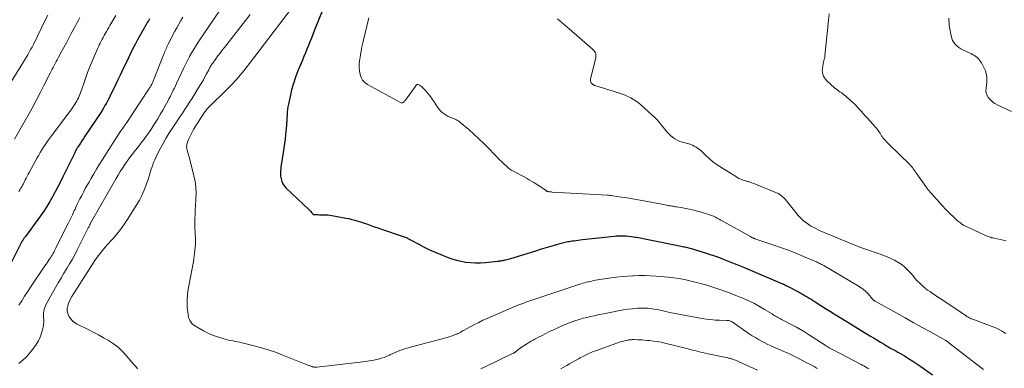
# Model space of a CAD drawing. Units: feet. Extents: x 1995000 to 2000050, y 590000 to 595000.
# Drawn here: x 1996566 to 1996844, y 590806 to 590904 of the extents above; entities that cross this region are included whole.
import ezdxf

# ---------------------------------------------------------------- set-up
doc = ezdxf.new("R2010")
doc.units = ezdxf.units.FT
doc.header["$LTSCALE"] = 100
doc.header["$MEASUREMENT"] = 0
doc.layers.add('CONTOUR INDEX', color=32, linetype='Continuous', lineweight=25)
doc.layers.add('CONTOUR INTERMEDIATE', color=40, linetype='Continuous', lineweight=15)

msp = doc.modelspace()

# ---------------------------------------------------------------- linework, layer by layer
at = {"layer": 'CONTOUR INDEX', "flags": 128}
for points, elevation in [([(1996651.14, 590906.84), (1996648.94, 590901.24), (1996648.53, 590900.2), (1996648.12, 590899.16), (1996647.7, 590898.12), (1996647.28, 590897.09), (1996646.86, 590896.05), (1996646.44, 590895.01), (1996646.01, 590893.98), (1996645.58, 590892.95), (1996644.32, 590889.93), (1996643.64, 590888.16), (1996643.02, 590886.37), (1996642.52, 590884.55), (1996642.08, 590882.7), (1996641.62, 590880.47), (1996641.48, 590879.73), (1996641.37, 590878.98), (1996641.29, 590878.22), (1996641.23, 590877.46), (1996641.18, 590876.41), (1996641.17, 590876.18), (1996641.15, 590875.94), (1996641.14, 590875.71), (1996641.12, 590875.47), (1996641.1, 590875.24), (1996641.09, 590875), (1996641.07, 590874.77), (1996641.05, 590874.53), (1996640.81, 590871.88), (1996640.68, 590870.61), (1996640.54, 590869.35), (1996640.36, 590868.08), (1996640.15, 590866.82), (1996640.02, 590866.03), (1996639.87, 590865.17), (1996639.73, 590864.31), (1996639.59, 590863.45), (1996639.45, 590862.59), (1996639.42, 590862.4), (1996639.35, 590861.64), (1996639.33, 590860.87), (1996639.4, 590860.11), (1996639.53, 590859.35), (1996639.76, 590858.63), (1996640.07, 590857.95), (1996640.5, 590857.34), (1996641, 590856.76), (1996647.38, 590850.67), (1996647.57, 590850.48), (1996647.75, 590850.29), (1996647.93, 590850.09), (1996648.1, 590849.89), (1996648.32, 590849.62), (1996648.38, 590849.55), (1996648.44, 590849.48), (1996648.51, 590849.42), (1996648.57, 590849.36), (1996648.65, 590849.31), (1996648.72, 590849.27), (1996648.81, 590849.25), (1996648.89, 590849.24), (1996649.55, 590849.24), (1996649.97, 590849.24), (1996650.39, 590849.23), (1996650.81, 590849.23), (1996651.22, 590849.23), (1996651.55, 590849.22), (1996652.14, 590849.2), (1996652.72, 590849.16), (1996653.29, 590849.09), (1996653.87, 590849), (1996656.95, 590848.45), (1996657.81, 590848.28), (1996658.66, 590848.1), (1996659.51, 590847.89), (1996660.36, 590847.67), (1996661.2, 590847.43), (1996662.03, 590847.18), (1996662.86, 590846.9), (1996663.69, 590846.62), (1996663.98, 590846.51), (1996664.96, 590846.16), (1996665.93, 590845.82), (1996666.91, 590845.49), (1996667.89, 590845.16), (1996673.82, 590843.18), (1996674.09, 590843.09), (1996674.36, 590842.99), (1996674.63, 590842.88), (1996674.89, 590842.77), (1996675.15, 590842.65), (1996675.41, 590842.52), (1996675.67, 590842.39), (1996675.93, 590842.25), (1996678.46, 590840.87), (1996679.99, 590840.07), (1996681.54, 590839.31), (1996683.11, 590838.6), (1996684.71, 590837.93), (1996686.49, 590837.22), (1996687.79, 590836.76), (1996689.11, 590836.36), (1996690.45, 590836.06), (1996691.81, 590835.82), (1996693.19, 590835.68), (1996694.56, 590835.6), (1996695.94, 590835.63), (1996697.32, 590835.72), (1996700.78, 590836.08), (1996701.02, 590836.1), (1996701.27, 590836.13), (1996701.52, 590836.16), (1996701.77, 590836.19), (1996702.02, 590836.23), (1996702.26, 590836.27), (1996702.51, 590836.32), (1996702.75, 590836.37), (1996703.03, 590836.43), (1996703.41, 590836.53), (1996703.79, 590836.62), (1996704.17, 590836.73), (1996704.54, 590836.84), (1996711.58, 590839.04), (1996712.9, 590839.44), (1996714.22, 590839.84), (1996715.54, 590840.23), (1996716.86, 590840.61), (1996718.76, 590841.15), (1996719.14, 590841.26), (1996719.52, 590841.35), (1996719.89, 590841.44), (1996720.27, 590841.53), (1996720.66, 590841.61), (1996721.04, 590841.68), (1996721.42, 590841.74), (1996721.81, 590841.79), (1996722.28, 590841.86), (1996722.9, 590841.94), (1996723.52, 590842.01), (1996724.15, 590842.09), (1996724.77, 590842.16), (1996733.87, 590843.17), (1996734.27, 590843.21), (1996734.68, 590843.24), (1996735.09, 590843.26), (1996735.5, 590843.28), (1996735.91, 590843.28), (1996736.31, 590843.27), (1996736.72, 590843.24), (1996737.13, 590843.2), (1996739.21, 590842.94), (1996739.67, 590842.88), (1996740.13, 590842.82), (1996740.59, 590842.74), (1996741.05, 590842.66), (1996741.51, 590842.58), (1996741.96, 590842.49), (1996742.42, 590842.4), (1996742.88, 590842.31), (1996752.71, 590840.32), (1996753.06, 590840.25), (1996753.4, 590840.17), (1996753.75, 590840.1), (1996754.09, 590840.02), (1996754.44, 590839.94), (1996754.78, 590839.86), (1996755.12, 590839.77), (1996755.46, 590839.67), (1996757.71, 590839.02), (1996759.17, 590838.57), (1996760.62, 590838.1), (1996762.06, 590837.6), (1996763.49, 590837.07), (1996764.54, 590836.66), (1996766.48, 590835.9), (1996768.42, 590835.12), (1996770.35, 590834.33), (1996772.28, 590833.52), (1996781.32, 590829.67), (1996781.41, 590829.64), (1996781.5, 590829.6), (1996781.59, 590829.56), (1996781.68, 590829.52), (1996781.83, 590829.45), (1996781.85, 590829.44), (1996781.87, 590829.43), (1996781.88, 590829.43), (1996781.9, 590829.42), (1996781.97, 590829.38), (1996781.99, 590829.37), (1996782.01, 590829.36), (1996782.03, 590829.35), (1996782.04, 590829.34), (1996782.19, 590829.26), (1996782.28, 590829.21), (1996782.37, 590829.16), (1996782.46, 590829.11), (1996782.55, 590829.06), (1996786.01, 590827.26), (1996786.6, 590826.95), (1996787.17, 590826.63), (1996787.75, 590826.31), (1996788.32, 590825.98), (1996788.89, 590825.64), (1996789.45, 590825.3), (1996790.01, 590824.95), (1996790.57, 590824.6), (1996792.17, 590823.57), (1996793.53, 590822.7), (1996794.89, 590821.84), (1996796.26, 590820.98), (1996797.63, 590820.13), (1996801.06, 590818.01), (1996802.05, 590817.4), (1996803.04, 590816.79), (1996804.04, 590816.18), (1996805.03, 590815.57), (1996806.03, 590814.97), (1996807.03, 590814.37), (1996808.02, 590813.77), (1996809.02, 590813.16), (1996810.05, 590812.55), (1996810.6, 590812.22), (1996811.15, 590811.9), (1996811.71, 590811.59), (1996812.27, 590811.28), (1996812.83, 590810.97), (1996813.39, 590810.66), (1996813.95, 590810.35), (1996814.5, 590810.03), (1996815.8, 590809.27), (1996816.99, 590808.56), (1996818.16, 590807.82), (1996819.32, 590807.06), (1996820.46, 590806.27), (1996823.73, 590803.95)], 820), ([(1996602.3, 590904.6), (1996602.01, 590904.09), (1996601.71, 590903.57), (1996601.42, 590903.06), (1996600.49, 590901.5), (1996599.75, 590900.2), (1996599.02, 590898.89), (1996598.32, 590897.56), (1996597.65, 590896.23), (1996596.99, 590894.88), (1996596.38, 590893.64), (1996595.78, 590892.4), (1996595.18, 590891.16), (1996594.59, 590889.91), (1996594, 590888.66), (1996593.41, 590887.42), (1996592.81, 590886.17), (1996592.21, 590884.93), (1996591.24, 590882.96), (1996590.88, 590882.23), (1996590.51, 590881.51), (1996590.12, 590880.79), (1996589.73, 590880.08), (1996589.32, 590879.38), (1996588.91, 590878.68), (1996588.47, 590877.99), (1996588.03, 590877.31), (1996584.49, 590872.06), (1996584.06, 590871.42), (1996583.63, 590870.78), (1996583.21, 590870.13), (1996582.78, 590869.49), (1996582.23, 590868.65), (1996582.08, 590868.42), (1996581.94, 590868.19), (1996581.81, 590867.96), (1996581.67, 590867.73), (1996581.54, 590867.49), (1996581.42, 590867.25), (1996581.29, 590867.01), (1996581.17, 590866.77), (1996577.84, 590859.94), (1996577.13, 590858.52), (1996576.41, 590857.1), (1996575.67, 590855.69), (1996574.92, 590854.29), (1996574.13, 590852.91), (1996573.3, 590851.55), (1996572.43, 590850.23), (1996571.51, 590848.93), (1996567.23, 590843.07), (1996567.12, 590842.92), (1996567.02, 590842.78), (1996566.92, 590842.64), (1996566.82, 590842.49), (1996566.71, 590842.34), (1996566.66, 590842.27), (1996566.61, 590842.21), (1996566.57, 590842.14), (1996566.52, 590842.07), (1996566.51, 590842.04), (1996566.47, 590841.99), (1996566.44, 590841.93), (1996566.41, 590841.88), (1996566.37, 590841.82), (1996566.34, 590841.77), (1996566.31, 590841.71), (1996566.28, 590841.65), (1996566.25, 590841.6), (1996561.55, 590832.21)], 840)]:
    msp.add_lwpolyline(points, dxfattribs=dict(at, elevation=elevation))
at = {"layer": 'CONTOUR INTERMEDIATE', "flags": 128}
for points, elevation in [([(1996622.09, 590906.9), (1996616.31, 590898.36), (1996615.61, 590897.29), (1996614.93, 590896.2), (1996614.28, 590895.09), (1996613.65, 590893.98), (1996613.05, 590892.84), (1996612.47, 590891.7), (1996611.9, 590890.55), (1996611.35, 590889.39), (1996609.93, 590886.32), (1996609.64, 590885.7), (1996609.35, 590885.07), (1996609.05, 590884.45), (1996608.76, 590883.83), (1996608.45, 590883.21), (1996608.14, 590882.6), (1996607.82, 590881.99), (1996607.5, 590881.38), (1996606.76, 590880.04), (1996606.08, 590878.81), (1996605.38, 590877.59), (1996604.65, 590876.39), (1996603.92, 590875.19), (1996603.59, 590874.67), (1996602.99, 590873.75), (1996602.38, 590872.83), (1996601.75, 590871.93), (1996601.11, 590871.03), (1996601.07, 590870.97), (1996600.39, 590870.06), (1996599.7, 590869.16), (1996599, 590868.26), (1996598.29, 590867.37), (1996598.1, 590867.13), (1996597.38, 590866.22), (1996596.67, 590865.29), (1996596, 590864.35), (1996595.33, 590863.39), (1996594.69, 590862.41), (1996594.07, 590861.43), (1996593.47, 590860.44), (1996592.88, 590859.43), (1996585.68, 590846.8), (1996585.65, 590846.76), (1996585.63, 590846.71), (1996585.6, 590846.67), (1996585.58, 590846.62), (1996585.56, 590846.58), (1996585.53, 590846.53), (1996585.51, 590846.49), (1996585.49, 590846.44), (1996585.48, 590846.42), (1996585.45, 590846.36), (1996585.43, 590846.31), (1996585.4, 590846.25), (1996585.37, 590846.19), (1996585.29, 590846.02), (1996585.22, 590845.88), (1996585.16, 590845.74), (1996585.09, 590845.6), (1996585.02, 590845.46), (1996581.99, 590839.44), (1996581.27, 590838.05), (1996580.52, 590836.67), (1996579.74, 590835.32), (1996578.94, 590833.97), (1996578.13, 590832.63), (1996577.32, 590831.29), (1996576.53, 590829.94), (1996575.75, 590828.58), (1996573.1, 590823.91), (1996572.87, 590823.45), (1996572.68, 590822.98), (1996572.54, 590822.48), (1996572.44, 590821.97), (1996572.39, 590821.46), (1996572.36, 590820.94), (1996572.36, 590820.42), (1996572.38, 590819.9), (1996572.41, 590819.5), (1996572.42, 590818.78), (1996572.38, 590818.07), (1996572.26, 590817.37), (1996572.09, 590816.67), (1996571.81, 590815.74), (1996571.4, 590814.61), (1996570.91, 590813.53), (1996570.29, 590812.51), (1996569.59, 590811.53), (1996568.46, 590810.12), (1996567.51, 590809.04), (1996566.5, 590808.03), (1996565.4, 590807.11)], 832), ([(1996641.81, 590906.7), (1996630.64, 590891.98), (1996628.91, 590889.81), (1996627.12, 590887.7), (1996625.23, 590885.68), (1996623.27, 590883.72), (1996620.04, 590880.62), (1996619.66, 590880.24), (1996619.28, 590879.86), (1996618.92, 590879.46), (1996618.57, 590879.06), (1996618.23, 590878.64), (1996617.9, 590878.22), (1996617.59, 590877.78), (1996617.29, 590877.33), (1996615.32, 590874.26), (1996614.78, 590873.35), (1996614.27, 590872.42), (1996613.82, 590871.47), (1996613.4, 590870.49), (1996613, 590869.48), (1996612.87, 590868.99), (1996612.8, 590868.51), (1996612.84, 590868.02), (1996612.94, 590867.53), (1996613.1, 590867.04), (1996613.25, 590866.55), (1996613.39, 590866.05), (1996613.52, 590865.55), (1996614.91, 590860.2), (1996615.23, 590858.62), (1996615.45, 590857.03), (1996615.52, 590855.44), (1996615.47, 590853.83), (1996615.43, 590853.24), (1996615.34, 590851.92), (1996615.27, 590850.59), (1996615.22, 590849.27), (1996615.19, 590847.95), (1996615.17, 590847.08), (1996615.17, 590846.19), (1996615.19, 590845.3), (1996615.22, 590844.41), (1996615.27, 590843.53), (1996615.32, 590842.64), (1996615.33, 590841.76), (1996615.29, 590840.87), (1996615.22, 590839.99), (1996614.95, 590837.46), (1996614.89, 590836.96), (1996614.83, 590836.46), (1996614.74, 590835.97), (1996614.65, 590835.47), (1996614.55, 590834.98), (1996614.45, 590834.49), (1996614.36, 590833.99), (1996614.27, 590833.5), (1996613.19, 590827.57), (1996613.03, 590826.42), (1996612.94, 590825.26), (1996612.95, 590824.11), (1996613.02, 590822.95), (1996613.22, 590821.1), (1996613.25, 590820.86), (1996613.29, 590820.63), (1996613.34, 590820.39), (1996613.39, 590820.16), (1996613.46, 590819.94), (1996613.54, 590819.71), (1996613.64, 590819.5), (1996613.75, 590819.29), (1996613.89, 590819.04), (1996614.1, 590818.73), (1996614.33, 590818.44), (1996614.61, 590818.19), (1996614.91, 590817.97), (1996616.5, 590816.98), (1996617.63, 590816.33), (1996618.8, 590815.74), (1996620, 590815.24), (1996621.24, 590814.8), (1996623.44, 590814.1), (1996624.06, 590813.91), (1996624.68, 590813.75), (1996625.32, 590813.61), (1996625.95, 590813.49), (1996626.59, 590813.37), (1996627.23, 590813.25), (1996627.86, 590813.11), (1996628.5, 590812.96), (1996631.56, 590812.22), (1996633.71, 590811.64), (1996635.84, 590811.01), (1996637.94, 590810.29), (1996640.02, 590809.51), (1996647.06, 590806.69), (1996647.2, 590806.64), (1996647.34, 590806.58), (1996647.48, 590806.53), (1996647.63, 590806.47), (1996647.77, 590806.42), (1996647.91, 590806.36), (1996648.06, 590806.32), (1996648.2, 590806.27), (1996648.3, 590806.24), (1996648.41, 590806.2), (1996648.53, 590806.17), (1996648.65, 590806.14), (1996648.77, 590806.11), (1996648.8, 590806.1), (1996648.9, 590806.08), (1996649, 590806.07), (1996649.11, 590806.06), (1996649.21, 590806.05), (1996649.32, 590806.06), (1996649.42, 590806.06), (1996649.53, 590806.07), (1996649.63, 590806.08), (1996663.54, 590807.71), (1996664.41, 590807.83), (1996665.28, 590807.97), (1996666.14, 590808.14), (1996667, 590808.34), (1996667.05, 590808.35), (1996667.87, 590808.58), (1996668.68, 590808.84), (1996669.46, 590809.15), (1996670.24, 590809.5), (1996670.5, 590809.63), (1996671.14, 590809.93), (1996671.79, 590810.22), (1996672.44, 590810.5), (1996673.1, 590810.76), (1996673.76, 590811), (1996674.43, 590811.23), (1996675.11, 590811.43), (1996675.79, 590811.63), (1996686.53, 590814.51), (1996687.04, 590814.66), (1996687.55, 590814.82), (1996688.06, 590814.99), (1996688.56, 590815.18), (1996688.94, 590815.32), (1996689.25, 590815.45), (1996689.55, 590815.59), (1996689.84, 590815.74), (1996690.14, 590815.91), (1996690.42, 590816.08), (1996690.71, 590816.24), (1996691.01, 590816.41), (1996691.3, 590816.57), (1996693.05, 590817.53), (1996694.23, 590818.16), (1996695.43, 590818.76), (1996696.63, 590819.33), (1996697.85, 590819.87), (1996705.39, 590823.11), (1996705.95, 590823.35), (1996706.51, 590823.58), (1996707.07, 590823.8), (1996707.64, 590824.02), (1996708.21, 590824.23), (1996708.78, 590824.44), (1996709.35, 590824.64), (1996709.92, 590824.84), (1996724.29, 590829.65), (1996724.8, 590829.81), (1996725.31, 590829.96), (1996725.83, 590830.1), (1996726.34, 590830.24), (1996726.86, 590830.35), (1996727.38, 590830.46), (1996727.91, 590830.56), (1996728.43, 590830.65), (1996732.89, 590831.33), (1996734.42, 590831.54), (1996735.95, 590831.72), (1996737.49, 590831.85), (1996739.04, 590831.95), (1996739.16, 590831.96), (1996740.76, 590832), (1996742.37, 590832.01), (1996743.97, 590831.94), (1996745.57, 590831.83), (1996749, 590831.53), (1996750.54, 590831.36), (1996752.07, 590831.14), (1996753.6, 590830.86), (1996755.11, 590830.54), (1996756.62, 590830.17), (1996758.12, 590829.77), (1996759.61, 590829.34), (1996761.09, 590828.88), (1996763.57, 590828.07), (1996763.94, 590827.95), (1996764.31, 590827.83), (1996764.68, 590827.71), (1996765.05, 590827.59), (1996765.42, 590827.46), (1996765.79, 590827.33), (1996766.15, 590827.19), (1996766.51, 590827.05), (1996770.48, 590825.41), (1996771.97, 590824.75), (1996773.43, 590824.05), (1996774.86, 590823.27), (1996776.27, 590822.44), (1996778.38, 590821.13), (1996778.71, 590820.92), (1996779.04, 590820.72), (1996779.38, 590820.52), (1996779.72, 590820.32), (1996780.06, 590820.13), (1996780.4, 590819.94), (1996780.74, 590819.75), (1996781.09, 590819.57), (1996784.13, 590818), (1996785.29, 590817.38), (1996786.44, 590816.73), (1996787.57, 590816.05), (1996788.68, 590815.35), (1996793.1, 590812.48), (1996793.45, 590812.25), (1996793.81, 590812.02), (1996794.17, 590811.8), (1996794.53, 590811.57), (1996794.89, 590811.36), (1996795.07, 590811.25), (1996795.25, 590811.14), (1996795.44, 590811.04), (1996795.62, 590810.94), (1996803.57, 590806.82), (1996804.03, 590806.58), (1996804.48, 590806.34), (1996804.94, 590806.09), (1996805.39, 590805.83), (1996805.84, 590805.58)], 824), ([(1996794.49, 590906.02), (1996794.37, 590904.13), (1996793.32, 590894.13), (1996793.29, 590893.91), (1996793.26, 590893.7), (1996793.21, 590893.49), (1996793.16, 590893.28), (1996793.1, 590893.07), (1996793.05, 590892.86), (1996793, 590892.65), (1996792.96, 590892.44), (1996792.7, 590891.21), (1996792.63, 590890.66), (1996792.6, 590890.1), (1996792.65, 590889.55), (1996792.75, 590889), (1996792.93, 590888.47), (1996793.17, 590887.98), (1996793.5, 590887.54), (1996793.87, 590887.13), (1996796.08, 590885.15), (1996796.46, 590884.83), (1996796.85, 590884.51), (1996797.26, 590884.22), (1996797.67, 590883.94), (1996798.09, 590883.66), (1996798.5, 590883.37), (1996798.9, 590883.06), (1996799.28, 590882.74), (1996800.6, 590881.57), (1996801.23, 590880.99), (1996801.86, 590880.39), (1996802.46, 590879.77), (1996803.04, 590879.13), (1996803.61, 590878.48), (1996804.19, 590877.84), (1996804.76, 590877.19), (1996805.34, 590876.55), (1996807.62, 590873.99), (1996807.88, 590873.69), (1996808.13, 590873.39), (1996808.36, 590873.07), (1996808.59, 590872.75), (1996808.79, 590872.46), (1996808.91, 590872.28), (1996809.03, 590872.09), (1996809.14, 590871.91), (1996809.25, 590871.72), (1996809.36, 590871.54), (1996809.48, 590871.36), (1996809.61, 590871.19), (1996809.74, 590871.02), (1996810.11, 590870.59), (1996810.44, 590870.21), (1996810.77, 590869.84), (1996811.12, 590869.48), (1996811.47, 590869.13), (1996817.24, 590863.49), (1996817.53, 590863.18), (1996817.81, 590862.87), (1996818.08, 590862.54), (1996818.33, 590862.2), (1996818.58, 590861.85), (1996818.82, 590861.5), (1996819.07, 590861.15), (1996819.31, 590860.8), (1996822.05, 590856.89), (1996822.18, 590856.71), (1996822.32, 590856.54), (1996822.46, 590856.37), (1996822.6, 590856.2), (1996822.75, 590856.03), (1996822.89, 590855.87), (1996823.04, 590855.7), (1996823.19, 590855.53), (1996826.64, 590851.64), (1996827.35, 590850.87), (1996828.07, 590850.12), (1996828.81, 590849.39), (1996829.57, 590848.68), (1996830.63, 590847.71), (1996830.87, 590847.5), (1996831.12, 590847.28), (1996831.38, 590847.08), (1996831.64, 590846.88), (1996832.06, 590846.56), (1996832.11, 590846.52), (1996832.16, 590846.48), (1996832.22, 590846.45), (1996832.27, 590846.41), (1996832.33, 590846.38), (1996832.38, 590846.35), (1996832.44, 590846.32), (1996832.5, 590846.29), (1996838.39, 590843.53), (1996838.73, 590843.38), (1996839.07, 590843.23), (1996839.41, 590843.09), (1996839.76, 590842.96), (1996840.12, 590842.83), (1996840.47, 590842.72), (1996840.83, 590842.63), (1996841.2, 590842.54), (1996844.6, 590841.83)], 808), ([(1996573.53, 590905.69), (1996572.65, 590903.89), (1996571.77, 590902.09), (1996569.48, 590897.41), (1996569.29, 590897.03), (1996569.1, 590896.67), (1996568.91, 590896.3), (1996568.72, 590895.93), (1996568.52, 590895.57), (1996568.31, 590895.21), (1996568.1, 590894.86), (1996567.89, 590894.5), (1996560.71, 590882.86)], 852), ([(1996582.58, 590905), (1996582.22, 590904.29), (1996581.86, 590903.58), (1996581.5, 590902.88), (1996581.13, 590902.17), (1996580.22, 590900.47), (1996579.52, 590899.14), (1996578.81, 590897.82), (1996578.1, 590896.5), (1996577.38, 590895.18), (1996576.53, 590893.63), (1996576.23, 590893.09), (1996575.94, 590892.55), (1996575.65, 590892.01), (1996575.36, 590891.46), (1996575.07, 590890.92), (1996574.79, 590890.37), (1996574.51, 590889.82), (1996574.23, 590889.27), (1996572.56, 590885.95), (1996571.43, 590883.75), (1996570.28, 590881.56), (1996569.1, 590879.39), (1996567.89, 590877.23), (1996564.13, 590870.59)], 848), ([(1996592.76, 590905.61), (1996591.1, 590902.73), (1996590.78, 590902.18), (1996590.46, 590901.62), (1996590.14, 590901.06), (1996589.82, 590900.51), (1996589.77, 590900.43), (1996589.47, 590899.91), (1996589.18, 590899.39), (1996588.9, 590898.86), (1996588.63, 590898.33), (1996588.36, 590897.8), (1996588.1, 590897.26), (1996587.86, 590896.72), (1996587.62, 590896.18), (1996585.95, 590892.22), (1996585.38, 590890.83), (1996584.83, 590889.43), (1996584.31, 590888.03), (1996583.82, 590886.61), (1996583.19, 590884.77), (1996583.01, 590884.27), (1996582.83, 590883.77), (1996582.64, 590883.28), (1996582.45, 590882.79), (1996582.24, 590882.3), (1996582.01, 590881.83), (1996581.76, 590881.38), (1996581.5, 590880.93), (1996581.21, 590880.5), (1996580.92, 590880.06), (1996580.62, 590879.64), (1996580.32, 590879.22), (1996574.31, 590871.12), (1996573.8, 590870.42), (1996573.3, 590869.72), (1996572.82, 590869.01), (1996572.34, 590868.29), (1996571.88, 590867.56), (1996571.43, 590866.83), (1996570.99, 590866.09), (1996570.57, 590865.34), (1996568.32, 590861.21), (1996568.03, 590860.68), (1996567.75, 590860.14), (1996567.47, 590859.6), (1996567.19, 590859.06), (1996566.89, 590858.45), (1996566.77, 590858.21), (1996566.65, 590857.97), (1996566.52, 590857.74), (1996566.4, 590857.51), (1996566.27, 590857.27), (1996566.13, 590857.04), (1996566, 590856.82), (1996565.86, 590856.59), (1996565.62, 590856.22), (1996565.37, 590855.81)], 844), ([(1996611.76, 590905.14), (1996611.19, 590904.13), (1996610.62, 590903.13), (1996610.05, 590902.13), (1996609.49, 590901.12), (1996608.96, 590900.1), (1996608.43, 590899.08), (1996607.63, 590897.5), (1996607.45, 590897.12), (1996607.27, 590896.75), (1996607.09, 590896.37), (1996606.92, 590895.98), (1996606.76, 590895.6), (1996606.6, 590895.21), (1996606.44, 590894.82), (1996606.28, 590894.43), (1996603.54, 590887.52), (1996603.44, 590887.27), (1996603.34, 590887.03), (1996603.23, 590886.78), (1996603.13, 590886.53), (1996603.04, 590886.32), (1996602.98, 590886.18), (1996602.91, 590886.05), (1996602.85, 590885.92), (1996602.78, 590885.78), (1996602.71, 590885.66), (1996602.6, 590885.46), (1996602.49, 590885.27), (1996602.37, 590885.08), (1996602.25, 590884.9), (1996596.99, 590876.96), (1996596.44, 590876.15), (1996595.9, 590875.34), (1996595.34, 590874.53), (1996594.79, 590873.73), (1996594.23, 590872.93), (1996593.68, 590872.12), (1996593.15, 590871.31), (1996592.62, 590870.49), (1996589.04, 590864.85), (1996588.19, 590863.49), (1996587.35, 590862.13), (1996586.54, 590860.76), (1996585.73, 590859.38), (1996585.22, 590858.47), (1996584.69, 590857.54), (1996584.16, 590856.59), (1996583.66, 590855.64), (1996583.16, 590854.69), (1996582.67, 590853.73), (1996582.19, 590852.77), (1996581.72, 590851.8), (1996581.26, 590850.82), (1996581.06, 590850.41), (1996580.51, 590849.23), (1996579.95, 590848.05), (1996579.38, 590846.88), (1996578.8, 590845.7), (1996575.87, 590839.76), (1996575.67, 590839.35), (1996575.46, 590838.95), (1996575.24, 590838.56), (1996575.02, 590838.16), (1996574.79, 590837.78), (1996574.56, 590837.39), (1996574.31, 590837.01), (1996574.06, 590836.64), (1996573.97, 590836.5), (1996573.67, 590836.06), (1996573.37, 590835.62), (1996573.07, 590835.18), (1996572.77, 590834.73), (1996568.67, 590828.7), (1996567.83, 590827.43), (1996567, 590826.16), (1996566.19, 590824.87), (1996565.4, 590823.58)], 836), ([(1996630.82, 590905.85), (1996623.52, 590896.56), (1996622.9, 590895.76), (1996622.28, 590894.96), (1996621.67, 590894.15), (1996621.07, 590893.33), (1996620.21, 590892.14), (1996620.05, 590891.91), (1996619.89, 590891.68), (1996619.75, 590891.45), (1996619.61, 590891.21), (1996619.48, 590890.97), (1996619.34, 590890.72), (1996619.21, 590890.48), (1996619.08, 590890.23), (1996618.46, 590889.06), (1996618.01, 590888.24), (1996617.56, 590887.42), (1996617.08, 590886.6), (1996616.6, 590885.8), (1996614.28, 590882.05), (1996613.68, 590881.09), (1996613.07, 590880.12), (1996612.45, 590879.17), (1996611.82, 590878.21), (1996611.19, 590877.27), (1996610.56, 590876.32), (1996609.92, 590875.37), (1996609.29, 590874.42), (1996608.72, 590873.57), (1996607.83, 590872.19), (1996606.96, 590870.78), (1996606.15, 590869.35), (1996605.37, 590867.9), (1996604.34, 590865.9), (1996603.9, 590864.98), (1996603.49, 590864.04), (1996603.15, 590863.08), (1996602.84, 590862.1), (1996602.55, 590861.12), (1996602.25, 590860.14), (1996601.92, 590859.17), (1996601.58, 590858.2), (1996601.28, 590857.37), (1996600.74, 590856.01), (1996600.14, 590854.68), (1996599.46, 590853.38), (1996598.73, 590852.12), (1996596, 590847.75), (1996595.09, 590846.37), (1996594.13, 590845.04), (1996593.09, 590843.76), (1996592.01, 590842.51), (1996591.41, 590841.86), (1996590.6, 590840.96), (1996589.81, 590840.05), (1996589.04, 590839.12), (1996588.29, 590838.18), (1996587.56, 590837.22), (1996586.86, 590836.24), (1996586.18, 590835.24), (1996585.52, 590834.23), (1996580.4, 590826.08), (1996580.03, 590825.44), (1996579.71, 590824.79), (1996579.44, 590824.11), (1996579.2, 590823.41), (1996579.08, 590822.71), (1996579.07, 590822.02), (1996579.21, 590821.35), (1996579.46, 590820.68), (1996579.56, 590820.5), (1996580, 590819.81), (1996580.52, 590819.19), (1996581.14, 590818.68), (1996581.84, 590818.25), (1996584.97, 590816.7), (1996586.44, 590815.95), (1996587.9, 590815.19), (1996589.34, 590814.39), (1996590.77, 590813.58), (1996592.13, 590812.68), (1996593.43, 590811.7), (1996594.62, 590810.59), (1996595.73, 590809.39), (1996597.33, 590807.5), (1996597.87, 590806.86), (1996598.42, 590806.22), (1996598.97, 590805.58)], 828), ([(1996664.39, 590904.92), (1996662.65, 590897.87), (1996662.38, 590896.71), (1996662.15, 590895.55), (1996661.95, 590894.38), (1996661.78, 590893.2), (1996661.73, 590892.78), (1996661.65, 590891.81), (1996661.64, 590890.84), (1996661.72, 590889.87), (1996661.86, 590888.91), (1996662.16, 590888.03), (1996662.58, 590887.25), (1996663.2, 590886.61), (1996663.95, 590886.05), (1996673.32, 590880.95), (1996673.51, 590880.88), (1996673.71, 590880.86), (1996673.9, 590880.9), (1996674.09, 590880.98), (1996674.27, 590881.12), (1996674.43, 590881.27), (1996674.58, 590881.43), (1996674.72, 590881.61), (1996677.6, 590885.67), (1996677.67, 590885.76), (1996677.74, 590885.85), (1996677.83, 590885.93), (1996677.91, 590886), (1996678, 590886.05), (1996678.1, 590886.08), (1996678.2, 590886.07), (1996678.3, 590886.04), (1996678.66, 590885.84), (1996678.94, 590885.67), (1996679.2, 590885.49), (1996679.45, 590885.28), (1996679.68, 590885.06), (1996680.53, 590884.14), (1996681.15, 590883.43), (1996681.75, 590882.7), (1996682.31, 590881.93), (1996682.83, 590881.14), (1996683.77, 590879.64), (1996684.4, 590878.83), (1996685.1, 590878.11), (1996685.92, 590877.53), (1996686.83, 590877.05), (1996688.28, 590876.45), (1996688.52, 590876.35), (1996688.76, 590876.24), (1996689, 590876.13), (1996689.24, 590876.01), (1996689.47, 590875.89), (1996689.69, 590875.75), (1996689.9, 590875.6), (1996690.11, 590875.43), (1996692.62, 590873.29), (1996694.06, 590872.02), (1996695.47, 590870.73), (1996696.84, 590869.4), (1996698.19, 590868.04), (1996700.02, 590866.13), (1996700.63, 590865.5), (1996701.24, 590864.88), (1996701.86, 590864.27), (1996702.48, 590863.67), (1996703.35, 590862.82), (1996703.54, 590862.65), (1996703.74, 590862.48), (1996703.94, 590862.31), (1996704.15, 590862.16), (1996704.37, 590862.01), (1996704.59, 590861.87), (1996704.81, 590861.74), (1996705.04, 590861.61), (1996709.09, 590859.45), (1996709.72, 590859.1), (1996710.35, 590858.74), (1996710.97, 590858.37), (1996711.58, 590858), (1996711.85, 590857.83), (1996712.32, 590857.52), (1996712.79, 590857.21), (1996713.25, 590856.89), (1996713.71, 590856.57), (1996714.46, 590856.03), (1996714.54, 590855.97), (1996714.63, 590855.92), (1996714.72, 590855.87), (1996714.81, 590855.83), (1996714.91, 590855.79), (1996715.01, 590855.76), (1996715.11, 590855.74), (1996715.21, 590855.72), (1996715.39, 590855.7), (1996715.58, 590855.69), (1996715.77, 590855.67), (1996715.97, 590855.65), (1996716.16, 590855.64), (1996731.85, 590854.74), (1996732.22, 590854.72), (1996732.59, 590854.68), (1996732.96, 590854.64), (1996733.33, 590854.59), (1996735.76, 590854.22), (1996737.35, 590853.97), (1996738.93, 590853.71), (1996740.51, 590853.43), (1996742.09, 590853.15), (1996747.23, 590852.18), (1996747.65, 590852.1), (1996748.07, 590852.02), (1996748.49, 590851.94), (1996748.92, 590851.86), (1996749.22, 590851.8), (1996749.49, 590851.75), (1996749.76, 590851.7), (1996750.03, 590851.65), (1996750.3, 590851.61), (1996750.57, 590851.56), (1996750.84, 590851.52), (1996751.11, 590851.48), (1996751.38, 590851.44), (1996752.66, 590851.24), (1996753.57, 590851.08), (1996754.47, 590850.9), (1996755.37, 590850.69), (1996756.26, 590850.47), (1996759.61, 590849.56), (1996760.17, 590849.39), (1996760.73, 590849.2), (1996761.28, 590848.99), (1996761.83, 590848.76), (1996762.36, 590848.5), (1996762.9, 590848.24), (1996763.42, 590847.97), (1996763.94, 590847.68), (1996772.25, 590843.01), (1996772.39, 590842.94), (1996772.52, 590842.87), (1996772.65, 590842.8), (1996772.79, 590842.73), (1996772.91, 590842.68), (1996772.99, 590842.64), (1996773.07, 590842.61), (1996773.14, 590842.57), (1996773.22, 590842.54), (1996773.31, 590842.51), (1996773.39, 590842.49), (1996773.47, 590842.46), (1996773.55, 590842.43), (1996778.62, 590840.74), (1996780.81, 590839.98), (1996782.99, 590839.18), (1996785.14, 590838.33), (1996787.28, 590837.44), (1996790.95, 590835.87), (1996791.25, 590835.73), (1996791.54, 590835.6), (1996791.83, 590835.45), (1996792.12, 590835.3), (1996792.41, 590835.15), (1996792.69, 590834.99), (1996792.98, 590834.83), (1996793.26, 590834.67), (1996802.54, 590829.23), (1996802.99, 590828.95), (1996803.43, 590828.66), (1996803.85, 590828.35), (1996804.27, 590828.03), (1996804.34, 590827.97), (1996804.7, 590827.66), (1996805.05, 590827.34), (1996805.39, 590827), (1996805.71, 590826.64), (1996805.94, 590826.38), (1996806.13, 590826.15), (1996806.33, 590825.92), (1996806.52, 590825.69), (1996806.71, 590825.46), (1996807.1, 590825), (1996807.18, 590824.94), (1996807.3, 590824.87), (1996807.36, 590824.84), (1996807.42, 590824.8), (1996807.48, 590824.77), (1996807.54, 590824.73), (1996813.65, 590821.33), (1996815.99, 590820.03), (1996818.33, 590818.73), (1996820.67, 590817.43), (1996823.01, 590816.13), (1996827.56, 590813.6), (1996827.62, 590813.57), (1996827.68, 590813.53), (1996827.74, 590813.49), (1996827.8, 590813.46), (1996827.86, 590813.42), (1996827.91, 590813.38), (1996827.97, 590813.34), (1996828.02, 590813.3), (1996828.08, 590813.26), (1996828.16, 590813.19), (1996828.24, 590813.13), (1996828.32, 590813.07), (1996828.4, 590813.01), (1996837.42, 590805.96), (1996838.17, 590805.39)], 816), ([(1996717.7, 590904.68), (1996718.38, 590904.12), (1996719.05, 590903.55), (1996719.72, 590902.98), (1996720.39, 590902.41), (1996721.05, 590901.83), (1996727.59, 590896.09), (1996727.84, 590895.85), (1996728.07, 590895.58), (1996728.26, 590895.29), (1996728.42, 590894.98), (1996728.53, 590894.65), (1996728.59, 590894.32), (1996728.59, 590893.98), (1996728.54, 590893.63), (1996727.06, 590887.68), (1996727.03, 590887.54), (1996727.02, 590887.4), (1996727.02, 590887.25), (1996727.02, 590887.11), (1996727.05, 590886.97), (1996727.09, 590886.83), (1996727.14, 590886.71), (1996727.21, 590886.58), (1996727.28, 590886.47), (1996727.38, 590886.35), (1996727.48, 590886.24), (1996727.59, 590886.14), (1996727.72, 590886.05), (1996727.85, 590885.97), (1996727.99, 590885.9), (1996728.13, 590885.84), (1996728.28, 590885.78), (1996735.22, 590883.6), (1996736.04, 590883.31), (1996736.85, 590883), (1996737.64, 590882.65), (1996738.43, 590882.27), (1996739.18, 590881.85), (1996739.91, 590881.39), (1996740.61, 590880.87), (1996741.28, 590880.32), (1996744.43, 590877.52), (1996745.14, 590876.86), (1996745.82, 590876.16), (1996746.45, 590875.43), (1996747.07, 590874.68), (1996748.05, 590873.38), (1996748.55, 590872.77), (1996749.09, 590872.18), (1996749.66, 590871.64), (1996750.27, 590871.13), (1996750.92, 590870.68), (1996751.59, 590870.28), (1996752.31, 590869.98), (1996753.06, 590869.72), (1996754.83, 590869.24), (1996755.37, 590869.07), (1996755.89, 590868.88), (1996756.39, 590868.63), (1996756.88, 590868.36), (1996757.34, 590868.05), (1996757.8, 590867.73), (1996758.23, 590867.37), (1996758.64, 590866.99), (1996759.66, 590865.99), (1996760.6, 590865.13), (1996761.57, 590864.31), (1996762.59, 590863.56), (1996763.64, 590862.85), (1996768.29, 590859.92), (1996768.66, 590859.7), (1996769.02, 590859.51), (1996769.4, 590859.33), (1996769.79, 590859.17), (1996770.18, 590859.03), (1996770.58, 590858.89), (1996770.98, 590858.77), (1996771.38, 590858.65), (1996771.64, 590858.58), (1996772.18, 590858.42), (1996772.7, 590858.25), (1996773.23, 590858.06), (1996773.74, 590857.86), (1996779.65, 590855.45), (1996780.19, 590855.18), (1996780.71, 590854.88), (1996781.19, 590854.51), (1996781.63, 590854.09), (1996782.05, 590853.64), (1996782.45, 590853.18), (1996782.84, 590852.71), (1996783.22, 590852.23), (1996785.06, 590849.82), (1996785.75, 590848.99), (1996786.49, 590848.21), (1996787.31, 590847.51), (1996788.17, 590846.85), (1996788.6, 590846.55), (1996789.29, 590846.1), (1996789.99, 590845.68), (1996790.72, 590845.29), (1996791.46, 590844.93), (1996792.21, 590844.6), (1996792.97, 590844.26), (1996793.73, 590843.94), (1996794.49, 590843.62), (1996796.79, 590842.68), (1996797.85, 590842.24), (1996798.91, 590841.8), (1996799.98, 590841.36), (1996801.04, 590840.92), (1996802.1, 590840.48), (1996803.17, 590840.07), (1996804.25, 590839.67), (1996805.34, 590839.29), (1996808.1, 590838.35), (1996809.28, 590837.93), (1996810.44, 590837.48), (1996811.59, 590836.99), (1996812.72, 590836.47), (1996812.98, 590836.35), (1996813.94, 590835.82), (1996814.86, 590835.23), (1996815.71, 590834.55), (1996816.51, 590833.81), (1996817.55, 590832.75), (1996817.8, 590832.48), (1996818.03, 590832.21), (1996818.26, 590831.93), (1996818.48, 590831.63), (1996818.7, 590831.34), (1996818.92, 590831.06), (1996819.17, 590830.79), (1996819.42, 590830.53), (1996820.24, 590829.72), (1996820.93, 590829.08), (1996821.64, 590828.46), (1996822.38, 590827.89), (1996823.15, 590827.35), (1996823.51, 590827.11), (1996824.48, 590826.46), (1996825.45, 590825.82), (1996826.42, 590825.18), (1996827.38, 590824.53), (1996832.03, 590821.45), (1996832.28, 590821.28), (1996832.52, 590821.11), (1996832.77, 590820.94), (1996833.01, 590820.76), (1996833.15, 590820.66), (1996833.33, 590820.54), (1996833.5, 590820.42), (1996833.68, 590820.3), (1996833.86, 590820.2), (1996833.95, 590820.15), (1996834.18, 590820.02), (1996834.41, 590819.91), (1996834.65, 590819.8), (1996834.89, 590819.71), (1996840.67, 590817.58), (1996841.34, 590817.31), (1996842, 590817.02), (1996842.64, 590816.7), (1996843.28, 590816.36), (1996843.58, 590816.19), (1996844.05, 590815.91), (1996844.52, 590815.63)], 812), ([(1996828.38, 590904.81), (1996828.38, 590904.16), (1996828.43, 590903.51), (1996828.51, 590902.85), (1996829.04, 590899.81), (1996829.21, 590899.16), (1996829.45, 590898.54), (1996829.79, 590897.98), (1996830.19, 590897.44), (1996830.67, 590896.97), (1996831.19, 590896.54), (1996831.75, 590896.17), (1996832.34, 590895.85), (1996834.78, 590894.7), (1996835.21, 590894.48), (1996835.62, 590894.23), (1996836.02, 590893.96), (1996836.4, 590893.66), (1996836.74, 590893.33), (1996837.06, 590892.98), (1996837.34, 590892.59), (1996837.58, 590892.18), (1996838.44, 590890.54), (1996838.72, 590889.92), (1996838.93, 590889.29), (1996839.06, 590888.63), (1996839.13, 590887.95), (1996839.14, 590887.27), (1996839.11, 590886.58), (1996839.04, 590885.91), (1996838.93, 590885.23), (1996838.9, 590885.05), (1996838.86, 590884.31), (1996838.94, 590883.6), (1996839.19, 590882.94), (1996839.57, 590882.31), (1996839.6, 590882.28), (1996840.12, 590881.7), (1996840.7, 590881.18), (1996841.34, 590880.73), (1996842.02, 590880.35), (1996846.08, 590878.38)], 804), ([(1996696.07, 590805.59), (1996697.4, 590806.25), (1996705.2, 590810.02), (1996705.27, 590810.05), (1996705.33, 590810.08), (1996705.39, 590810.12), (1996705.45, 590810.15), (1996705.51, 590810.19), (1996705.57, 590810.23), (1996705.63, 590810.27), (1996705.69, 590810.32), (1996707.28, 590811.51), (1996707.76, 590811.85), (1996708.25, 590812.19), (1996708.75, 590812.51), (1996709.26, 590812.82), (1996709.77, 590813.12), (1996710.29, 590813.42), (1996710.81, 590813.71), (1996711.33, 590813.99), (1996712.35, 590814.53), (1996713.39, 590815.08), (1996714.43, 590815.61), (1996715.48, 590816.14), (1996716.53, 590816.65), (1996717.38, 590817.06), (1996718.6, 590817.63), (1996719.84, 590818.16), (1996721.1, 590818.64), (1996722.37, 590819.1), (1996722.91, 590819.28), (1996723.93, 590819.6), (1996724.94, 590819.9), (1996725.97, 590820.17), (1996727, 590820.42), (1996728.04, 590820.65), (1996729.08, 590820.87), (1996730.12, 590821.08), (1996731.17, 590821.29), (1996734, 590821.85), (1996735.2, 590822.07), (1996736.41, 590822.28), (1996737.63, 590822.45), (1996738.84, 590822.61), (1996739.44, 590822.68), (1996740.36, 590822.76), (1996741.28, 590822.8), (1996742.2, 590822.79), (1996743.12, 590822.74), (1996744.04, 590822.64), (1996744.95, 590822.52), (1996745.86, 590822.36), (1996746.76, 590822.18), (1996747.95, 590821.91), (1996749.45, 590821.58), (1996750.96, 590821.26), (1996752.46, 590820.97), (1996753.97, 590820.69), (1996758.66, 590819.85), (1996759.88, 590819.67), (1996761.09, 590819.52), (1996762.32, 590819.42), (1996763.55, 590819.37), (1996765.62, 590819.32), (1996765.82, 590819.31), (1996766, 590819.29), (1996766.19, 590819.25), (1996766.38, 590819.2), (1996766.56, 590819.14), (1996766.73, 590819.07), (1996766.9, 590818.98), (1996767.06, 590818.88), (1996771.95, 590815.55), (1996772.8, 590814.99), (1996773.66, 590814.45), (1996774.54, 590813.94), (1996775.43, 590813.45), (1996776.33, 590812.98), (1996777.23, 590812.52), (1996778.16, 590812.09), (1996779.08, 590811.68), (1996780.24, 590811.18), (1996780.89, 590810.9), (1996781.53, 590810.62), (1996782.18, 590810.33), (1996782.83, 590810.05), (1996783.47, 590809.75), (1996784.11, 590809.45), (1996784.74, 590809.14), (1996785.37, 590808.82), (1996788.42, 590807.22), (1996789.34, 590806.74), (1996790.26, 590806.24), (1996791.17, 590805.74)], 828), ([(1996718.66, 590805.6), (1996719.33, 590805.96), (1996719.99, 590806.34), (1996720.32, 590806.53), (1996721.14, 590807.02), (1996721.96, 590807.5), (1996722.79, 590807.98), (1996723.63, 590808.45), (1996724.16, 590808.74), (1996725.27, 590809.33), (1996726.41, 590809.88), (1996727.56, 590810.37), (1996728.74, 590810.82), (1996734.44, 590812.86), (1996734.99, 590813.04), (1996735.55, 590813.22), (1996736.11, 590813.38), (1996736.68, 590813.52), (1996737.31, 590813.67), (1996737.56, 590813.72), (1996737.82, 590813.77), (1996738.08, 590813.8), (1996738.34, 590813.83), (1996738.6, 590813.85), (1996738.86, 590813.86), (1996739.13, 590813.86), (1996739.39, 590813.86), (1996740.26, 590813.84), (1996740.96, 590813.81), (1996741.65, 590813.78), (1996742.35, 590813.73), (1996743.04, 590813.67), (1996743.82, 590813.6), (1996744.89, 590813.47), (1996745.97, 590813.31), (1996747.03, 590813.11), (1996748.09, 590812.87), (1996754.63, 590811.24), (1996755.27, 590811.08), (1996755.92, 590810.91), (1996756.57, 590810.75), (1996757.21, 590810.58), (1996757.86, 590810.42), (1996758.5, 590810.26), (1996759.15, 590810.11), (1996759.8, 590809.97), (1996765.83, 590808.7), (1996766.02, 590808.66), (1996766.22, 590808.62), (1996766.41, 590808.57), (1996766.6, 590808.52), (1996766.79, 590808.47), (1996766.98, 590808.42), (1996767.17, 590808.35), (1996767.36, 590808.29), (1996767.69, 590808.16), (1996768.05, 590808.02), (1996768.4, 590807.88), (1996768.75, 590807.73), (1996769.09, 590807.58), (1996774.31, 590805.24)], 832)]:
    msp.add_lwpolyline(points, dxfattribs=dict(at, elevation=elevation))

doc.saveas('drawing.dxf')
